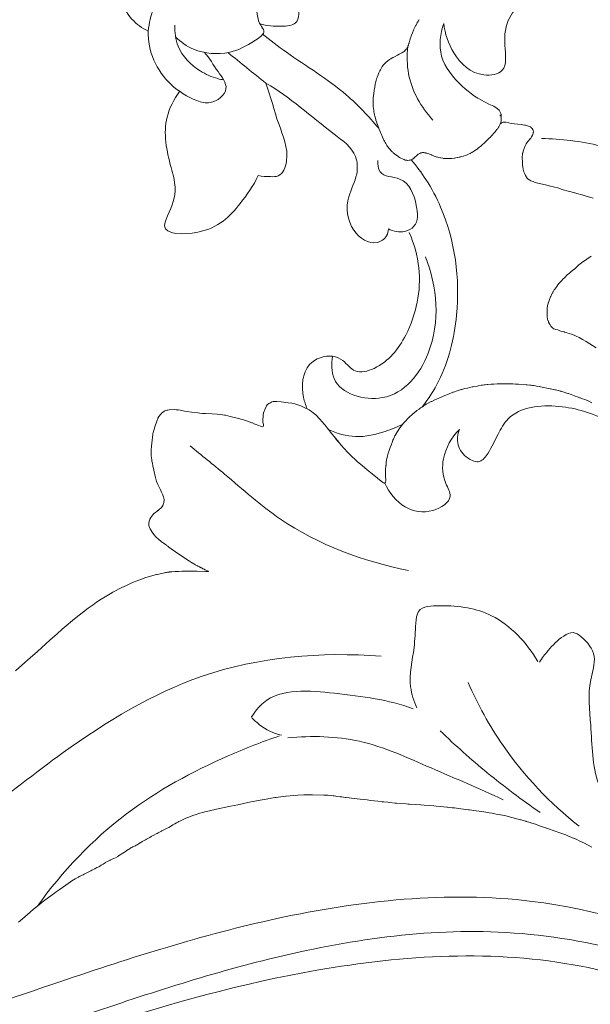
# Model space of a CAD drawing. Units: millimetres. Extents: x 5743 to 11315, y -3455 to -815.
# Drawn here: x 9917 to 9969, y -2327 to -2236 of the extents above; entities that cross this region are included whole.
import ezdxf

# ---------------------------------------------------------------- set-up
doc = ezdxf.new("R2010")
doc.units = ezdxf.units.MM
doc.layers.get('0').update_dxf_attribs({"lineweight": 13})

msp = doc.modelspace()

# ---------------------------------------------------------------- linework, layer by layer
for points in [[(9953.632, -2235.615), (9953.553, -2235.741), (9953.469, -2235.885), (9953.45, -2235.918), (9953.426, -2235.961), (9953.305, -2236.189), (9953.291, -2236.215), (9953.145, -2236.526), (9953.131, -2236.556), (9953.11, -2236.606), (9953.001, -2236.864), (9952.922, -2237.069), (9952.897, -2237.133), (9952.879, -2237.185), (9952.802, -2237.417), (9952.793, -2237.445), (9952.703, -2237.763), (9952.69, -2237.807), (9952.68, -2237.841), (9952.635, -2237.984), (9952.627, -2238.006), (9952.589, -2238.103), (9952.58, -2238.122), (9952.529, -2238.23), (9952.516, -2238.251), (9952.44, -2238.368), (9952.429, -2238.381), (9952.349, -2238.472), (9952.337, -2238.485), (9952.258, -2238.556), (9952.245, -2238.568), (9952.231, -2238.579), (9952.133, -2238.649), (9952.125, -2238.655), (9952.025, -2238.719), (9952.013, -2238.726), (9951.846, -2238.822), (9951.785, -2238.854), (9951.605, -2238.944), (9951.333, -2239.084), (9951.26, -2239.121), (9951.186, -2239.161), (9951.032, -2239.249), (9950.997, -2239.271), (9950.875, -2239.348), (9950.733, -2239.448), (9950.714, -2239.461), (9950.686, -2239.484), (9950.568, -2239.581), (9950.512, -2239.633), (9950.436, -2239.705), (9950.3, -2239.855), (9950.3, -2239.855), (9950.244, -2239.966), (9950.3, -2239.856), (9950.297, -2239.86), (9950.202, -2239.987), (9950.125, -2240.103), (9950.12, -2240.111), (9950.117, -2240.115), (9950.024, -2240.286), (9949.967, -2240.399), (9949.949, -2240.438), (9949.893, -2240.566), (9949.814, -2240.748), (9949.729, -2240.976), (9949.721, -2241), (9949.681, -2241.126), (9949.642, -2241.252), (9949.606, -2241.398), (9949.559, -2241.591), (9949.555, -2241.61), (9949.499, -2241.902), (9949.472, -2242.052), (9949.451, -2242.18), (9949.408, -2242.482), (9949.365, -2242.886), (9949.356, -2243.105), (9949.352, -2243.22), (9949.352, -2243.253), (9949.353, -2243.397), (9949.356, -2243.491), (9949.359, -2243.569), (9949.366, -2243.674), (9949.372, -2243.762), (9949.378, -2243.819), (9949.411, -2244.069), (9949.419, -2244.122), (9949.429, -2244.179), (9949.455, -2244.307), (9949.489, -2244.476), (9949.517, -2244.586), (9949.547, -2244.701), (9949.602, -2244.906), (9949.615, -2244.951), (9949.663, -2245.108), (9949.725, -2245.31), (9949.869, -2245.72), (9949.875, -2245.735), (9949.995, -2246.028), (9950.033, -2246.117), (9950.087, -2246.241), (9950.149, -2246.379), (9950.182, -2246.453), (9950.249, -2246.592), (9950.362, -2246.823), (9950.404, -2246.907), (9950.481, -2247.049), (9950.528, -2247.134), (9950.568, -2247.202), (9950.641, -2247.321), (9950.691, -2247.397), (9950.743, -2247.472), (9950.819, -2247.572), (9950.859, -2247.622), (9950.955, -2247.733), (9950.978, -2247.758), (9951.132, -2247.909), (9951.17, -2247.944), (9951.226, -2247.992), (9951.342, -2248.089), (9951.474, -2248.192), (9951.52, -2248.227), (9951.643, -2248.311), (9951.708, -2248.355), (9951.712, -2248.357), (9951.866, -2248.45), (9951.913, -2248.479), (9951.914, -2248.479), (9951.923, -2248.484), (9952.074, -2248.56), (9952.214, -2248.621), (9952.238, -2248.63), (9952.255, -2248.635), (9952.339, -2248.662), (9952.437, -2248.684), (9952.472, -2248.689), (9952.555, -2248.701), (9952.564, -2248.701), (9952.684, -2248.692), (9952.712, -2248.687), (9952.753, -2248.685), (9952.781, -2248.679), (9952.85, -2248.658), (9952.876, -2248.65), (9952.895, -2248.641), (9952.96, -2248.608), (9953.022, -2248.574), (9953.049, -2248.556), (9953.06, -2248.549), (9953.156, -2248.474), (9953.162, -2248.47), (9953.195, -2248.44), (9953.401, -2248.245), (9953.502, -2248.16), (9953.534, -2248.133), (9953.677, -2248.046), (9953.677, -2248.046), (9953.678, -2248.046), (9953.678, -2248.046), (9953.782, -2248.003), (9953.867, -2247.983), (9953.92, -2247.977), (9953.981, -2247.969), (9954.072, -2247.977), (9954.135, -2247.983), (9954.254, -2248.011), (9954.279, -2248.017), (9954.283, -2248.018), (9954.289, -2248.02), (9954.433, -2248.064), (9954.684, -2248.165), (9954.764, -2248.196), (9954.805, -2248.213), (9954.902, -2248.252), (9955.025, -2248.299), (9955.124, -2248.335), (9955.194, -2248.359), (9955.372, -2248.413), (9955.435, -2248.429), (9955.607, -2248.469), (9955.643, -2248.476), (9955.831, -2248.506), (9955.872, -2248.512), (9955.907, -2248.515), (9956.054, -2248.527), (9956.083, -2248.529), (9956.215, -2248.533), (9956.247, -2248.533), (9956.388, -2248.53), (9956.443, -2248.527), (9956.622, -2248.515), (9956.654, -2248.512), (9956.876, -2248.484), (9956.914, -2248.479), (9957.165, -2248.435), (9957.179, -2248.433), (9957.406, -2248.384), (9957.432, -2248.378), (9957.453, -2248.372), (9957.702, -2248.306), (9957.733, -2248.297), (9957.889, -2248.247), (9957.89, -2248.247), (9958.014, -2248.2), (9958.092, -2248.169), (9958.21, -2248.118), (9958.319, -2248.068), (9958.341, -2248.057), (9958.384, -2248.034), (9958.522, -2247.962), (9958.55, -2247.946), (9958.575, -2247.931), (9958.767, -2247.812), (9958.803, -2247.788), (9958.955, -2247.68), (9958.99, -2247.654), (9959.034, -2247.62), (9959.175, -2247.507), (9959.226, -2247.465), (9959.337, -2247.369), (9959.44, -2247.279), (9959.717, -2247.031), (9959.793, -2246.962), (9959.823, -2246.934), (9959.979, -2246.786), (9960.158, -2246.609), (9960.199, -2246.568), (9960.307, -2246.451), (9960.348, -2246.409), (9960.398, -2246.353), (9960.55, -2246.187), (9960.643, -2246.083), (9960.684, -2246.033), (9960.743, -2245.97), (9960.843, -2245.845), (9960.86, -2245.823), (9960.931, -2245.722), (9960.945, -2245.701), (9960.992, -2245.619), (9961.004, -2245.599), (9961.038, -2245.524), (9961.064, -2245.469), (9961.068, -2245.459), (9961.096, -2245.41), (9961.154, -2245.321), (9961.206, -2245.264), (9961.262, -2245.211), (9961.329, -2245.17), (9961.402, -2245.145), (9961.477, -2245.136), (9961.554, -2245.138), (9961.665, -2245.157), (9961.936, -2245.228), (9962.162, -2245.272), (9962.481, -2245.317), (9963.098, -2245.379), (9963.256, -2245.397), (9963.404, -2245.42), (9963.447, -2245.428), (9963.496, -2245.441), (9963.684, -2245.499), (9963.868, -2245.566), (9963.942, -2245.597), (9964.004, -2245.641), (9964.027, -2245.664), (9964.083, -2245.717), (9964.091, -2245.726), (9964.103, -2245.742), (9964.155, -2245.82), (9964.162, -2245.837), (9964.194, -2245.912), (9964.198, -2245.929), (9964.217, -2246.045), (9964.218, -2246.064), (9964.215, -2246.109), (9964.202, -2246.199), (9964.184, -2246.255), (9964.162, -2246.311), (9964.153, -2246.33), (9964.13, -2246.371), (9964.041, -2246.518), (9963.968, -2246.631), (9963.906, -2246.717), (9963.897, -2246.725), (9963.87, -2246.752), (9963.753, -2246.876), (9963.695, -2246.955), (9963.619, -2247.062), (9963.552, -2247.17), (9963.455, -2247.353), (9963.392, -2247.514), (9963.372, -2247.574), (9963.364, -2247.588), (9963.32, -2247.699), (9963.306, -2247.736), (9963.269, -2247.852), (9963.257, -2247.892), (9963.232, -2248.002), (9963.223, -2248.042), (9963.204, -2248.176), (9963.198, -2248.234), (9963.193, -2248.316), (9963.188, -2248.416), (9963.188, -2248.536), (9963.188, -2248.572), (9963.198, -2248.701), (9963.205, -2248.791), (9963.205, -2248.802), (9963.216, -2249.106), (9963.244, -2249.327), (9963.28, -2249.52), (9963.346, -2249.751), (9963.427, -2249.957), (9963.488, -2250.089), (9963.579, -2250.244), (9963.648, -2250.337), (9963.747, -2250.431), (9963.883, -2250.524), (9963.991, -2250.585), (9964.195, -2250.669), (9964.399, -2250.737), (9964.63, -2250.801), (9964.795, -2250.844), (9965.178, -2250.927), (9965.2, -2250.933), (9965.609, -2251.032), (9965.695, -2251.051), (9965.811, -2251.08), (9966.089, -2251.148), (9966.217, -2251.183), (9966.473, -2251.259), (9966.748, -2251.345), (9966.791, -2251.359), (9966.971, -2251.417), (9967.105, -2251.457), (9967.316, -2251.519), (9967.717, -2251.63), (9968.019, -2251.711), (9968.053, -2251.72), (9968.246, -2251.772), (9968.71, -2251.897), (9968.741, -2251.905), (9969.024, -2251.988), (9969.759, -2252.213)], [(9969.583, -2257.583), (9969.181, -2257.862), (9968.695, -2258.216), (9968.45, -2258.404), (9968.02, -2258.785), (9967.86, -2258.91), (9968.011, -2258.793), (9968.011, -2258.793), (9967.86, -2258.91), (9967.724, -2259.021), (9967.561, -2259.157), (9967.368, -2259.325), (9967.122, -2259.557), (9966.952, -2259.725), (9966.849, -2259.836), (9966.785, -2259.906), (9966.665, -2260.043), (9966.621, -2260.094), (9966.49, -2260.257), (9966.387, -2260.39), (9966.36, -2260.428), (9966.322, -2260.482), (9966.181, -2260.688), (9966.159, -2260.723), (9966.062, -2260.879), (9966.03, -2260.935), (9965.956, -2261.067), (9965.942, -2261.093), (9965.825, -2261.327), (9965.809, -2261.362), (9965.708, -2261.6), (9965.705, -2261.608), (9965.673, -2261.697), (9965.639, -2261.795), (9965.594, -2261.947), (9965.582, -2261.992), (9965.54, -2262.177), (9965.532, -2262.226), (9965.508, -2262.38), (9965.505, -2262.414), (9965.486, -2262.682), (9965.485, -2262.709), (9965.485, -2262.935), (9965.485, -2262.959), (9965.499, -2263.168), (9965.502, -2263.195), (9965.506, -2263.224), (9965.535, -2263.398), (9965.544, -2263.436), (9965.573, -2263.546), (9965.579, -2263.566), (9965.613, -2263.654), (9965.636, -2263.708), (9965.684, -2263.805), (9965.698, -2263.828), (9965.698, -2263.831), (9965.762, -2263.964), (9965.84, -2264.082), (9965.962, -2264.205), (9966.032, -2264.258), (9966.127, -2264.312), (9966.308, -2264.385), (9966.474, -2264.431), (9966.478, -2264.432), (9966.536, -2264.456), (9966.678, -2264.502), (9966.766, -2264.53), (9967.065, -2264.616), (9967.108, -2264.628), (9967.325, -2264.69), (9967.526, -2264.754), (9967.747, -2264.832), (9967.989, -2264.926), (9968.182, -2265.008), (9968.471, -2265.144), (9968.77, -2265.303), (9969.129, -2265.514), (9969.462, -2265.721), (9970.033, -2266.09)], [(9969.65, -2271.191), (9969.357, -2271.049), (9969.149, -2270.957), (9969.082, -2270.93), (9968.693, -2270.786), (9968.548, -2270.733), (9968.509, -2270.719), (9968.305, -2270.642), (9968.109, -2270.566), (9968.046, -2270.541), (9967.737, -2270.427), (9967.626, -2270.389), (9967.471, -2270.336), (9967.41, -2270.317), (9967.132, -2270.23), (9967.082, -2270.215), (9966.835, -2270.145), (9966.787, -2270.131), (9966.751, -2270.122), (9966.53, -2270.063), (9966.275, -2270.002), (9966.244, -2269.994), (9966.214, -2269.987), (9965.82, -2269.899), (9965.771, -2269.888), (9964.892, -2269.707), (9964.798, -2269.689), (9964.763, -2269.682), (9964.511, -2269.636), (9964.412, -2269.62), (9964.227, -2269.59), (9964.152, -2269.58), (9964.004, -2269.562), (9963.905, -2269.55), (9963.644, -2269.527), (9963.606, -2269.523), (9963.544, -2269.519), (9962.853, -2269.469), (9962.836, -2269.468), (9962.836, -2269.468), (9962.776, -2269.464), (9962.592, -2269.452), (9962.576, -2269.452), (9962.32, -2269.442), (9962.302, -2269.441), (9962.038, -2269.437), (9962.002, -2269.437), (9961.319, -2269.437), (9961.28, -2269.438), (9960.987, -2269.442), (9960.895, -2269.442), (9960.864, -2269.443), (9960.55, -2269.456), (9960.509, -2269.459), (9960.315, -2269.471), (9959.997, -2269.497), (9959.928, -2269.503), (9959.748, -2269.522), (9959.654, -2269.534), (9959.501, -2269.551), (9959.442, -2269.559), (9959.381, -2269.569), (9959.092, -2269.62), (9959.028, -2269.632), (9958.647, -2269.703), (9958.571, -2269.718), (9958.562, -2269.72), (9958.549, -2269.723), (9958.108, -2269.821), (9958.1, -2269.823), (9957.873, -2269.877), (9957.591, -2269.95), (9957.588, -2269.951), (9957.517, -2269.972), (9957.147, -2270.083), (9956.804, -2270.203), (9956.757, -2270.219), (9956.34, -2270.381), (9956.009, -2270.519), (9955.775, -2270.617), (9955.663, -2270.664), (9955.448, -2270.755), (9955.091, -2270.914), (9954.79, -2271.056), (9954.758, -2271.071), (9954.752, -2271.074), (9954.747, -2271.077), (9954.736, -2271.083), (9954.464, -2271.229), (9954.283, -2271.329), (9954.258, -2271.343), (9954.204, -2271.377), (9954.026, -2271.487), (9954.022, -2271.489), (9953.865, -2271.593), (9953.807, -2271.632), (9953.799, -2271.637), (9953.748, -2271.673), (9953.612, -2271.772), (9953.423, -2271.912), (9953.374, -2271.949), (9953.368, -2271.954), (9953.341, -2271.976), (9952.99, -2272.266), (9952.975, -2272.278), (9952.974, -2272.28), (9952.956, -2272.296), (9952.729, -2272.504), (9952.618, -2272.613), (9952.523, -2272.706), (9952.409, -2272.826), (9952.348, -2272.891), (9952.274, -2272.974), (9952.172, -2273.092), (9952.063, -2273.223), (9952.004, -2273.297), (9951.845, -2273.506), (9951.84, -2273.512), (9951.834, -2273.52), (9951.702, -2273.712), (9951.7, -2273.715), (9951.667, -2273.765), (9951.562, -2273.932), (9951.522, -2273.999), (9951.509, -2274.02), (9951.422, -2274.175), (9951.418, -2274.183), (9951.377, -2274.262), (9951.33, -2274.357), (9951.301, -2274.421), (9951.239, -2274.558), (9951.193, -2274.67), (9951.12, -2274.872), (9951.092, -2274.951), (9951.061, -2275.057), (9950.939, -2275.33), (9950.834, -2275.602), (9950.749, -2275.851), (9950.676, -2276.105), (9950.644, -2276.267), (9950.626, -2276.355), (9950.602, -2276.496), (9950.574, -2276.714), (9950.553, -2276.957), (9950.553, -2276.967), (9950.547, -2276.997), (9950.539, -2277.049), (9950.534, -2277.09), (9950.509, -2277.301), (9950.494, -2277.505), (9950.491, -2277.55), (9950.491, -2277.563), (9950.488, -2277.655), (9950.487, -2277.754), (9950.488, -2277.882), (9950.49, -2277.937), (9950.491, -2277.952), (9950.504, -2278.133), (9950.523, -2278.285), (9950.532, -2278.357), (9950.537, -2278.384), (9950.533, -2278.438), (9950.515, -2278.543), (9950.513, -2278.551), (9950.5, -2278.58), (9950.459, -2278.633), (9950.457, -2278.634), (9950.403, -2278.638), (9950.366, -2278.628), (9950.307, -2278.603), (9950.218, -2278.549), (9950.093, -2278.459), (9949.749, -2278.188), (9949.256, -2277.792), (9948.803, -2277.418), (9948.328, -2277.02), (9947.914, -2276.658), (9947.667, -2276.434), (9947.42, -2276.202), (9947.26, -2276.046), (9946.991, -2275.773), (9946.688, -2275.447), (9946.374, -2275.083), (9946.18, -2274.852), (9945.751, -2274.324), (9945.531, -2274.064), (9945.399, -2273.91), (9945.206, -2273.667), (9944.865, -2273.231), (9944.828, -2273.184), (9944.654, -2272.974), (9944.381, -2272.674), (9944.226, -2272.515), (9944.226, -2272.514), (9944.211, -2272.499), (9944.027, -2272.321), (9943.806, -2272.12), (9943.63, -2271.986), (9943.554, -2271.934), (9943.416, -2271.842), (9943.241, -2271.747), (9943.035, -2271.648), (9942.647, -2271.482), (9942.37, -2271.375), (9942.096, -2271.289), (9941.82, -2271.231), (9941.468, -2271.186), (9940.817, -2271.116), (9940.408, -2271.06), (9940.219, -2271.056), (9940.213, -2271.057), (9940.08, -2271.078), (9939.967, -2271.113), (9939.867, -2271.154), (9939.765, -2271.21), (9939.669, -2271.27), (9939.54, -2271.381), (9939.47, -2271.486), (9939.328, -2271.74), (9939.187, -2272.109), (9939.149, -2272.343), (9939.141, -2272.39), (9939.127, -2272.789), (9939.129, -2272.804), (9939.122, -2272.861), (9939.137, -2272.944), (9939.136, -2272.977), (9939.151, -2273.071), (9939.19, -2273.226), (9939.201, -2273.318), (9939.159, -2273.4), (9939.104, -2273.434), (9938.997, -2273.395), (9938.92, -2273.367), (9938.755, -2273.305), (9938.415, -2273.162), (9938.397, -2273.158), (9938.172, -2273.063), (9938.108, -2273.044), (9937.703, -2272.891), (9937.323, -2272.768), (9936.734, -2272.607), (9936.096, -2272.455), (9935.646, -2272.345), (9935.57, -2272.329), (9935.205, -2272.273), (9934.875, -2272.233), (9934.436, -2272.209), (9933.814, -2272.193), (9933.529, -2272.175), (9933.268, -2272.15), (9933.084, -2272.13), (9932.512, -2272.058), (9932.09, -2272.008), (9931.868, -2271.971), (9931.471, -2271.878), (9931.287, -2271.846), (9931.09, -2271.83), (9930.886, -2271.822), (9930.447, -2271.839), (9930.325, -2271.859), (9930.209, -2271.879), (9930.045, -2271.94), (9929.931, -2272.006), (9929.823, -2272.079), (9929.726, -2272.165), (9929.709, -2272.18), (9929.6, -2272.294), (9929.527, -2272.393), (9929.481, -2272.458), (9929.394, -2272.623), (9929.37, -2272.669), (9929.314, -2272.802), (9929.077, -2273.529), (9929.04, -2273.655), (9928.993, -2273.827), (9928.933, -2274.067), (9928.877, -2274.405), (9928.849, -2274.652), (9928.793, -2275.23), (9928.774, -2275.578), (9928.767, -2275.711), (9928.779, -2276.1), (9928.826, -2276.489), (9928.841, -2276.596), (9928.875, -2276.796), (9928.919, -2277.053), (9929, -2277.438), (9929.17, -2278.111), (9929.269, -2278.478), (9929.374, -2278.768), (9929.59, -2279.199), (9929.622, -2279.252), (9929.737, -2279.493), (9929.767, -2279.557), (9929.794, -2279.618), (9929.851, -2279.745), (9929.853, -2279.751), (9929.854, -2279.754), (9929.861, -2279.772), (9929.909, -2279.902), (9929.939, -2280.032), (9929.959, -2280.162), (9929.962, -2280.291), (9929.956, -2280.374), (9929.943, -2280.462), (9929.92, -2280.538), (9929.876, -2280.657), (9929.794, -2280.801), (9929.711, -2280.913), (9929.659, -2280.969), (9929.583, -2281.039), (9929.511, -2281.1), (9929.423, -2281.171), (9929.393, -2281.197), (9929.301, -2281.283), (9929.212, -2281.333), (9929.076, -2281.431), (9929.026, -2281.474), (9928.912, -2281.584), (9928.812, -2281.716), (9928.729, -2281.833), (9928.651, -2281.979), (9928.635, -2282.023), (9928.581, -2282.174), (9928.551, -2282.376), (9928.562, -2282.575), (9928.61, -2282.76), (9928.67, -2282.895), (9928.756, -2283.055), (9928.859, -2283.208), (9929.014, -2283.405), (9929.234, -2283.646), (9929.437, -2283.846), (9929.702, -2284.065), (9929.9, -2284.215), (9930.142, -2284.384), (9930.202, -2284.424), (9930.318, -2284.497), (9930.363, -2284.55), (9930.447, -2284.625), (9930.484, -2284.658), (9930.606, -2284.745), (9930.645, -2284.771), (9930.811, -2284.88), (9931.037, -2285.027), (9931.237, -2285.159), (9931.764, -2285.516), (9932.082, -2285.734), (9932.315, -2285.886), (9932.503, -2286.004), (9932.548, -2286.033), (9932.551, -2286.035), (9932.571, -2286.047), (9932.729, -2286.141), (9932.787, -2286.175), (9932.82, -2286.194), (9932.845, -2286.208), (9932.862, -2286.218), (9932.921, -2286.25), (9932.989, -2286.287), (9933.062, -2286.325), (9933.098, -2286.344), (9933.188, -2286.389), (9933.239, -2286.413), (9933.28, -2286.434), (9933.315, -2286.45), (9933.319, -2286.452), (9933.337, -2286.46), (9933.344, -2286.463), (9933.386, -2286.483), (9933.419, -2286.496), (9933.429, -2286.501), (9933.489, -2286.528), (9933.546, -2286.6), (9933.691, -2286.64), (9933.741, -2286.677), (9934.085, -2286.814), (9934.098, -2286.834), (9934.076, -2286.841), (9934.05, -2286.845), (9934.001, -2286.845), (9933.895, -2286.843), (9933.883, -2286.843), (9933.84, -2286.842), (9933.042, -2286.823), (9932.918, -2286.821), (9932.774, -2286.818), (9932.451, -2286.814), (9932.229, -2286.813), (9932.208, -2286.813), (9931.983, -2286.815), (9931.613, -2286.819), (9931.297, -2286.829), (9930.958, -2286.845), (9930.689, -2286.864), (9930.585, -2286.877), (9930.51, -2286.883), (9930.476, -2286.886), (9930.429, -2286.891), (9930.277, -2286.911), (9930.182, -2286.928), (9930.089, -2286.949), (9930.004, -2286.971), (9929.751, -2287.018), (9929.331, -2287.111), (9929.266, -2287.127), (9928.715, -2287.272), (9928.163, -2287.443), (9928.045, -2287.485), (9927.61, -2287.639), (9927.266, -2287.77), (9927.119, -2287.832), (9926.92, -2287.916), (9926.471, -2288.128), (9926.049, -2288.343), (9925.217, -2288.769), (9924.964, -2288.918), (9924.507, -2289.192), (9924.121, -2289.426), (9923.699, -2289.701), (9923.375, -2289.924), (9922.933, -2290.239), (9922.486, -2290.577), (9921.969, -2290.989), (9921.482, -2291.386), (9920.883, -2291.877), (9920.512, -2292.196), (9920.053, -2292.616), (9919.38, -2293.228), (9918.628, -2293.897), (9918.215, -2294.264), (9917.54, -2294.865), (9916.771, -2295.538), (9916.177, -2296.054)], [(9916.467, -2319.377), (9916.822, -2319.067), (9917.287, -2318.665), (9917.822, -2318.215), (9918.004, -2318.065), (9918.417, -2317.731), (9918.67, -2317.531), (9918.907, -2317.347), (9919.799, -2316.678), (9919.949, -2316.568), (9920.224, -2316.37), (9920.836, -2315.939), (9921.289, -2315.634), (9921.404, -2315.561), (9921.712, -2315.369), (9922.015, -2315.192), (9922.079, -2315.157), (9922.153, -2315.121), (9922.181, -2315.109), (9922.306, -2315.049), (9922.373, -2315.021), (9922.456, -2314.983), (9922.547, -2314.941), (9922.799, -2314.811), (9922.803, -2314.808), (9922.804, -2314.808), (9922.808, -2314.806), (9923.157, -2314.616), (9923.277, -2314.551), (9923.538, -2314.421), (9923.57, -2314.406), (9923.639, -2314.375), (9923.741, -2314.323), (9923.766, -2314.312), (9923.905, -2314.24), (9923.992, -2314.191), (9924.127, -2314.107), (9924.264, -2314.02), (9924.307, -2313.991), (9924.495, -2313.872), (9924.507, -2313.864), (9924.514, -2313.86), (9924.704, -2313.754), (9924.904, -2313.66), (9924.934, -2313.645), (9924.954, -2313.636), (9925.225, -2313.517), (9925.291, -2313.485), (9925.462, -2313.399), (9925.675, -2313.283), (9925.75, -2313.238), (9926.126, -2312.991), (9926.28, -2312.885), (9926.377, -2312.821), (9926.644, -2312.647), (9926.729, -2312.595), (9926.888, -2312.498), (9926.966, -2312.457), (9927.065, -2312.406), (9927.127, -2312.376), (9927.208, -2312.343), (9927.3, -2312.299), (9927.389, -2312.251), (9927.458, -2312.211), (9927.559, -2312.144), (9927.568, -2312.138), (9927.767, -2311.998), (9927.854, -2311.949), (9927.942, -2311.895), (9928.23, -2311.745), (9928.342, -2311.687), (9928.385, -2311.663), (9928.632, -2311.516), (9928.757, -2311.441), (9928.787, -2311.423), (9928.802, -2311.414), (9929.004, -2311.303), (9929.241, -2311.182), (9929.31, -2311.147), (9929.43, -2311.084), (9929.727, -2310.928), (9929.755, -2310.913), (9929.814, -2310.885), (9929.938, -2310.823), (9930.123, -2310.734), (9930.257, -2310.663), (9930.398, -2310.585), (9930.637, -2310.445), (9930.768, -2310.365), (9930.956, -2310.256), (9931.102, -2310.172), (9931.226, -2310.1), (9931.329, -2310.045), (9931.488, -2309.969), (9931.989, -2309.745), (9932.254, -2309.633), (9932.635, -2309.488), (9932.945, -2309.381), (9933.27, -2309.282), (9933.553, -2309.201), (9933.754, -2309.148), (9934.168, -2309.046), (9934.831, -2308.894), (9935.972, -2308.661), (9936.139, -2308.627), (9936.81, -2308.481), (9937.728, -2308.286), (9938.523, -2308.134), (9939.049, -2308.036), (9939.269, -2307.996), (9940.246, -2307.825), (9940.353, -2307.809), (9940.56, -2307.781), (9941.255, -2307.7), (9941.3, -2307.695), (9942.365, -2307.604), (9942.942, -2307.565), (9943.007, -2307.562), (9943.257, -2307.556), (9943.73, -2307.56), (9944.781, -2307.589), (9945.126, -2307.605), (9945.187, -2307.609), (9945.52, -2307.635), (9945.66, -2307.654), (9945.687, -2307.657), (9945.749, -2307.663), (9945.893, -2307.683), (9946.293, -2307.74), (9946.445, -2307.764), (9946.771, -2307.805), (9946.861, -2307.818), (9947.137, -2307.851), (9947.359, -2307.877), (9947.624, -2307.906), (9947.885, -2307.934), (9948.159, -2307.966), (9948.421, -2307.997), (9948.788, -2308.038), (9949.125, -2308.078), (9949.455, -2308.12), (9949.778, -2308.159), (9950.188, -2308.206), (9950.335, -2308.224), (9950.71, -2308.262), (9950.882, -2308.281), (9951.396, -2308.33), (9951.508, -2308.34), (9952.43, -2308.416), (9952.591, -2308.429), (9952.714, -2308.437), (9953.247, -2308.473), (9953.792, -2308.508), (9954.082, -2308.525), (9954.608, -2308.559), (9954.99, -2308.588), (9955.204, -2308.606), (9955.578, -2308.642), (9956.195, -2308.701), (9956.211, -2308.703), (9956.26, -2308.709), (9956.693, -2308.758), (9956.916, -2308.787), (9957.284, -2308.832), (9957.502, -2308.859), (9958.216, -2308.949), (9958.305, -2308.961), (9958.899, -2309.044), (9959.425, -2309.122), (9959.819, -2309.183), (9960.115, -2309.231), (9960.393, -2309.277), (9960.778, -2309.347), (9961.037, -2309.396), (9961.18, -2309.426), (9961.366, -2309.467), (9961.668, -2309.531), (9961.799, -2309.561), (9962.106, -2309.636), (9962.351, -2309.7), (9962.543, -2309.75), (9962.939, -2309.858), (9963.019, -2309.88), (9963.098, -2309.902), (9963.483, -2310.011), (9963.528, -2310.024), (9963.538, -2310.027), (9963.91, -2310.14), (9963.986, -2310.164), (9964.507, -2310.33), (9964.623, -2310.37), (9964.895, -2310.461), (9965.437, -2310.65), (9965.456, -2310.657), (9965.538, -2310.685), (9966.244, -2310.93), (9966.587, -2311.055), (9967.218, -2311.288), (9967.407, -2311.362), (9968.012, -2311.605), (9968.041, -2311.618), (9968.25, -2311.714), (9968.479, -2311.825), (9968.669, -2311.921), (9968.733, -2311.951), (9968.951, -2312.062), (9969.228, -2312.209), (9969.648, -2312.438)]]:
    msp.add_lwpolyline(points)
for points in [[(9961.126, -2244.459), (9961.124, -2244.605), (9961.126, -2244.471)], [(9945.871, -2274.486), (9945.875, -2274.491), (9946.154, -2274.836)]]:
    msp.add_lwpolyline(points, close=True)
for points, knots in [([(9928.484, -2236.702), (9927.926, -2236.424), (9926.22, -2235.217), (9925.238, -2232.218), (9926.866, -2229.55), (9929.865, -2230.2), (9929.13, -2226.881), (9932.284, -2224.54), (9935.854, -2226.017), (9935.975, -2227.963), (9936.092, -2228.645), (9936.115, -2228.824)], [0, 0, 0, 0, 1.870642, 6.204955, 7.77697, 10.476111, 11.885669, 15.987216, 19.420049, 20.966743, 21.510394, 21.510394, 21.510394, 21.510394]), ([(9938.85, -2236.022), (9939.494, -2236.222), (9940.544, -2236.289), (9942.604, -2236.147), (9942.364, -2232.364), (9939.842, -2229.305), (9934.285, -2228.312), (9929.855, -2231.697), (9928.672, -2235.238), (9928.484, -2236.702)], [0, 0, 0, 0, 2.021462, 3.344225, 5.247684, 11.013305, 14.592833, 21.110644, 25.538941, 25.538941, 25.538941, 25.538941]), ([(9931.026, -2237.237), (9931.51, -2237.71), (9932.974, -2238.767), (9935.968, -2238.954), (9937.82, -2237.969), (9939.496, -2236.848), (9938.586, -2235.829), (9938.661, -2234.129), (9937.552, -2232.045), (9936.164, -2231.089), (9935.474, -2230.785)], [0, 0, 0, 0, 2.030962, 5.319545, 8.024406, 9.19631, 9.797031, 11.53376, 14.190563, 16.452727, 16.452727, 16.452727, 16.452727]), ([(9955.915, -2235.986), (9956.002, -2236.945), (9956.704, -2238.989), (9958.85, -2241.075), (9961.931, -2240.556), (9961.419, -2237.819), (9961.788, -2234.808), (9967.21, -2231.467), (9972.423, -2233.262), (9975.139, -2235.216)], [0, 0, 0, 0, 2.888539, 6.34593, 8.097619, 10.420052, 13.061101, 17.151028, 27.188071, 27.188071, 27.188071, 27.188071]), ([(9962.358, -2234.92), (9963.061, -2234.516), (9966.188, -2233.102), (9972.502, -2234.682), (9978.687, -2238.622), (9982.393, -2241.832), (9983.957, -2243.471)], [0, 0, 0, 0, 2.43423, 10.075665, 17.856162, 24.652739, 24.652739, 24.652739, 24.652739]), ([(9930.971, -2236.14), (9930.936, -2236.801), (9931.138, -2238.55), (9932.886, -2240.292), (9934.542, -2241.034), (9935.311, -2241.199), (9935.492, -2241.229)], [0, 0, 0, 0, 1.986507, 5.051617, 6.847974, 7.401284, 7.401284, 7.401284, 7.401284]), ([(9961.154, -2245.321), (9961.265, -2244.949), (9961.341, -2243.972), (9959.436, -2243.264), (9957.481, -2241.856), (9955.282, -2239.26), (9955.586, -2236.942), (9955.915, -2235.986)], [0, 0, 0, 0, 1.166676, 2.3988, 5.389828, 8.770403, 11.804882, 11.804882, 11.804882, 11.804882]), ([(9933.704, -2238.672), (9934.186, -2239.221), (9934.786, -2240.29), (9936.266, -2242.123), (9934.448, -2243.596), (9931.604, -2242.797), (9928.961, -2240.394), (9928.495, -2237.615), (9928.484, -2236.702)], [0, 0, 0, 0, 2.190216, 3.941754, 5.892223, 7.154609, 12.631312, 15.370079, 15.370079, 15.370079, 15.370079]), ([(9939.052, -2236.958), (9939.8, -2237.53), (9942.336, -2239.503), (9946.394, -2241.87), (9948.94, -2244.617), (9949.869, -2245.72)], [0, 0, 0, 0, 2.825237, 9.640707, 13.965839, 13.965839, 13.965839, 13.965839]), ([(9952.58, -2238.122), (9952.478, -2238.965), (9952.502, -2241.475), (9953.805, -2243.78), (9954.908, -2244.963)], [0, 0, 0, 0, 2.548259, 7.401899, 7.401899, 7.401899, 7.401899]), ([(9938.688, -2250.111), (9939.064, -2250.184), (9939.668, -2250.201), (9940.903, -2250.235), (9941.73, -2247.95), (9940.412, -2245.222), (9939.867, -2242.768), (9939.402, -2241.531)], [0, 0, 0, 0, 1.148092, 1.86576, 3.441119, 6.963765, 10.927166, 10.927166, 10.927166, 10.927166]), ([(9950.773, -2255.054), (9950.764, -2255.274), (9950.632, -2255.864), (9949.305, -2256.75), (9946.987, -2255.144), (9946.747, -2252.264), (9947.966, -2250.232), (9947.863, -2247.801), (9944.208, -2245.222), (9941.687, -2242.836), (9939.402, -2241.531)], [0, 0, 0, 0, 0.662654, 1.728299, 4.167026, 7.312435, 9.543456, 11.160127, 14.052166, 21.945951, 21.945951, 21.945951, 21.945951]), ([(9931.409, -2242.297), (9930.89, -2243.013), (9929.687, -2245.278), (9930.322, -2248.448), (9931.229, -2251.495), (9930.598, -2253.221), (9929.484, -2255.599), (9934.417, -2255.645), (9936.688, -2253.241), (9938.265, -2251.048), (9938.688, -2250.111)], [0, 0, 0, 0, 2.65419, 7.356759, 9.216874, 11.959954, 12.924084, 16.061522, 20.807584, 23.890081, 23.890081, 23.890081, 23.890081]), ([(9964.961, -2246.671), (9966.796, -2246.708), (9972.919, -2247.429), (9978.555, -2250.581), (9981.757, -2253.43)], [0, 0, 0, 0, 5.506714, 18.362185, 18.362185, 18.362185, 18.362185]), ([(9949.79, -2248.706), (9949.771, -2249.064), (9949.882, -2250.264), (9952.466, -2250.113), (9953.425, -2252.488), (9953.579, -2254.716), (9952.123, -2255.471), (9951.233, -2255.288), (9950.773, -2255.054)], [0, 0, 0, 0, 1.075609, 3.001374, 5.90135, 7.848971, 8.811076, 10.359684, 10.359684, 10.359684, 10.359684]), ([(9953.943, -2271.541), (9954.503, -2270.8), (9956.149, -2268.214), (9957.712, -2261.85), (9956.831, -2255.143), (9954.419, -2250.62), (9953.388, -2249.225), (9952.895, -2248.641)], [0, 0, 0, 0, 2.785949, 9.126055, 19.260866, 22.154931, 24.447326, 24.447326, 24.447326, 24.447326]), ([(9952.706, -2255.396), (9953.16, -2256.433), (9954.068, -2259.612), (9953.049, -2264.475), (9950.469, -2267.822), (9947.631, -2268.605), (9946.734, -2267.268), (9945.231, -2266.617), (9942.811, -2267.519), (9942.68, -2270.091), (9943.088, -2271.409), (9943.241, -2271.747)], [0, 0, 0, 0, 3.396901, 9.746571, 14.013494, 15.782207, 17.271303, 18.298316, 20.570862, 23.657898, 24.769648, 24.769648, 24.769648, 24.769648]), ([(9945.601, -2266.875), (9945.488, -2267.555), (9945.419, -2270.109), (9951.174, -2271.803), (9955.793, -2265.795), (9955.318, -2260.412), (9954.203, -2257.646)], [0, 0, 0, 0, 2.069386, 6.896718, 12.801118, 21.748166, 21.748166, 21.748166, 21.748166]), ([(9957.353, -2273.664), (9957.189, -2274.11), (9957.059, -2275.189), (9957.932, -2276.321), (9959.298, -2276.889), (9960.259, -2275.572), (9960.85, -2274.195), (9962.331, -2271.616), (9966.745, -2271.174), (9971.459, -2272.771), (9974.439, -2274.712), (9975.809, -2275.979)], [0, 0, 0, 0, 1.425326, 2.978219, 4.074276, 5.184591, 7.176016, 8.882066, 13.701202, 18.483355, 24.083987, 24.083987, 24.083987, 24.083987]), ([(9945.206, -2273.667), (9945.997, -2274.041), (9947.796, -2274.554), (9950.188, -2274.008), (9951.593, -2273.434), (9952.118, -2273.158)], [0, 0, 0, 0, 2.622398, 5.394579, 7.174514, 7.174514, 7.174514, 7.174514]), ([(9950.43, -2278.636), (9950.818, -2279.528), (9952.096, -2281.089), (9954.653, -2281.568), (9956.94, -2280.172), (9955.82, -2278.338), (9955.659, -2276.097), (9956.626, -2274.397), (9957.353, -2273.664)], [0, 0, 0, 0, 2.917777, 5.495654, 7.56919, 8.813157, 11.119299, 14.214321, 14.214321, 14.214321, 14.214321]), ([(9932.37, -2275.174), (9933.432, -2276.055), (9936.238, -2278.301), (9942.105, -2283.597), (9948.455, -2285.912), (9952.646, -2286.749)], [0, 0, 0, 0, 4.140309, 10.789488, 23.610513, 23.610513, 23.610513, 23.610513]), ([(9953.417, -2299.497), (9953.142, -2298.881), (9952.502, -2297.036), (9953.216, -2294.324), (9953.255, -2292.083), (9953.463, -2290.067), (9956.779, -2289.935), (9960.819, -2290.501), (9963.634, -2293.447), (9964.622, -2295.196)], [0, 0, 0, 0, 2.024476, 5.702608, 7.965223, 9.085807, 11.121224, 16.016334, 22.043381, 22.043381, 22.043381, 22.043381]), ([(9964.782, -2295.249), (9965.021, -2294.877), (9965.706, -2293.992), (9966.656, -2293.002), (9967.89, -2292.346), (9969.061, -2293.153), (9970.242, -2294.663), (9969.153, -2297.58), (9969.676, -2301.506), (9969.648, -2307.015), (9972.469, -2310.234), (9974.102, -2311.526)], [0, 0, 0, 0, 1.327647, 3.319293, 4.251676, 5.059251, 7.261224, 9.461756, 13.657119, 19.203631, 25.449612, 25.449612, 25.449612, 25.449612]), ([(9882.088, -2320.826), (9884.198, -2321.009), (9892.209, -2321.08), (9906.18, -2315.574), (9919.009, -2304.195), (9933.674, -2295.201), (9944.536, -2294.262), (9950.085, -2294.712)], [0, 0, 0, 0, 6.35345, 23.872134, 43.204843, 57.905833, 74.607312, 74.607312, 74.607312, 74.607312]), ([(9938.062, -2300.341), (9938.374, -2299.859), (9940.178, -2297.574), (9946.299, -2298.173), (9950.75, -2298.714), (9953.076, -2299.587)], [0, 0, 0, 0, 1.720945, 8.369187, 15.820377, 15.820377, 15.820377, 15.820377]), ([(9958.163, -2297.147), (9959.056, -2299.19), (9961.804, -2304.175), (9965.772, -2308.354), (9968.455, -2310.488)], [0, 0, 0, 0, 6.687344, 16.973261, 16.973261, 16.973261, 16.973261]), ([(9940.853, -2302.039), (9940.122, -2301.857), (9939.085, -2301.374), (9938.289, -2300.604), (9938.062, -2300.341)], [0, 0, 0, 0, 2.259681, 3.303036, 3.303036, 3.303036, 3.303036]), ([(9918.21, -2317.898), (9920.53, -2314.678), (9925.839, -2309.038), (9934.108, -2304.597), (9939.058, -2302.643), (9940.668, -2302.101)], [0, 0, 0, 0, 11.906702, 22.772108, 27.869534, 27.869534, 27.869534, 27.869534]), ([(9941.45, -2302.278), (9943.656, -2302.071), (9948.354, -2302.172), (9954.788, -2305.157), (9959.208, -2306.973), (9961.403, -2308.025)], [0, 0, 0, 0, 6.645113, 13.726588, 21.028634, 21.028634, 21.028634, 21.028634]), ([(9955.575, -2301.631), (9956.979, -2302.983), (9959.966, -2305.638), (9963.16, -2308.04), (9964.843, -2309.199)], [0, 0, 0, 0, 5.848004, 11.975297, 11.975297, 11.975297, 11.975297]), ([(9764.028, -2349.789), (9773.904, -2349.81), (9788.528, -2349.85), (9808.429, -2349.793), (9830.16, -2350.043), (9859.172, -2345.544), (9890.977, -2335.326), (9917.907, -2325.557), (9941.1, -2318.122), (9962.304, -2315.847), (9981.017, -2321.519), (9995.696, -2329.538), (10004.686, -2341.642), (10010.551, -2355.009), (10009.541, -2367.058), (10006.475, -2375.15), (10004.166, -2379), (10001.857, -2380.608), (10000.584, -2380.763), (10000.116, -2380.76)], [0, 0, 0, 0, 29.628071, 43.868694, 59.709066, 94.785879, 131.257755, 159.831388, 180.687928, 204.43384, 222.203882, 238.68176, 253.596294, 266.592612, 281.698584, 288.230221, 292.586201, 294.942133, 296.346446, 296.346446, 296.346446, 296.346446]), ([(9999.821, -2377.598), (10001.41, -2375.093), (10005.078, -2367.432), (10005.785, -2353.21), (9999.172, -2336.783), (9983.06, -2324.396), (9961.55, -2318.719), (9939.854, -2322.177), (9918.892, -2329.235), (9896.022, -2337.315), (9870.673, -2345.918), (9843.291, -2352.241), (9817.407, -2353.491), (9792.202, -2353.512), (9773.968, -2353.547), (9763.018, -2353.492), (9760.34, -2353.477)], [0, 0, 0, 0, 8.898601, 25.149385, 41.129919, 60.114039, 83.851881, 105.859347, 124.935873, 150.276579, 178.600879, 205.242931, 234.244243, 256.081035, 280.900279, 288.933814, 288.933814, 288.933814, 288.933814]), ([(9758.617, -2355.199), (9767.887, -2355.238), (9786.249, -2355.235), (9812.831, -2355.245), (9840.163, -2354.563), (9870.73, -2348.204), (9905.281, -2335.855), (9938.029, -2323.321), (9967.667, -2321.464), (9987.038, -2329.712), (9998.288, -2342.2), (10003.299, -2356.19), (10002.037, -2368.048), (9998.905, -2374.437), (9997.854, -2376.166)], [0, 0, 0, 0, 27.809756, 55.074308, 79.78901, 109.659071, 148.195638, 189.890067, 214.431156, 235.184031, 250.635317, 263.568943, 278.736461, 284.805627, 284.805627, 284.805627, 284.805627])]:
    msp.add_open_spline(points, degree=3, knots=knots)
msp.add_open_spline([(9939.402, -2241.531), (9938.23, -2240.586), (9937.058, -2239.641), (9935.885, -2238.696)], degree=3)

doc.saveas('drawing.dxf')
